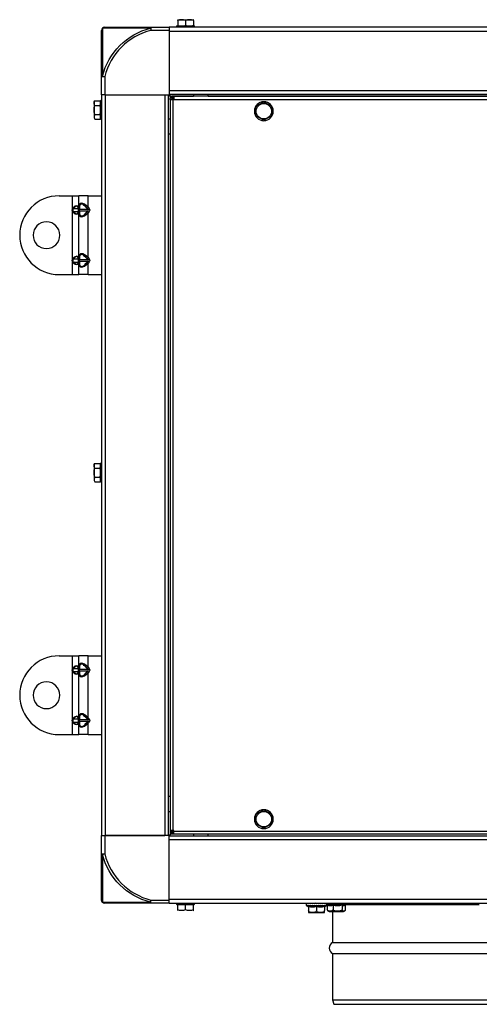
# Model space of a CAD drawing. Extents: x -376 to 1162, y -1306 to 329.
# Drawn here: x -376 to -84, y -1306 to -681 of the extents above; entities that cross this region are included whole.
import ezdxf

# ---------------------------------------------------------------- set-up
doc = ezdxf.new("R2010")
doc.units = 0
doc.header["$MEASUREMENT"] = 0
doc.layers.get('0').update_dxf_attribs({"linetype": 'CONTINUOUS'})

msp = doc.modelspace()

# ---------------------------------------------------------------- linework, layer by layer
for p, q in [((-323.39, -686.91), (-323.39, -717.26)), ((-293.04, -686.91), (-323.39, -686.91)), ((-322, -686.3), (-292.7, -686.3)), ((-293.04, -686.91), (-292.7, -688.3)), ((-292.7, -686.3), (-292.7, -688.3)), ((-292.7, -686.3), (-281, -686.3)), ((-281, -686.3), (-281, -688.3)), ((281, -686.3), (-281, -686.3)), ((-276.2, -685.5), (-276.7, -686)), ((-276.7, -686), (-276.7, -686.3)), ((-264.7, -686), (-276.7, -686)), ((-276.2, -685.5), (-265.2, -685.5)), ((-275.6, -681.5), (-275.7, -681.56)), ((-275.7, -682), (-275.7, -685.5)), ((-275.18, -685.5), (-275.7, -685.5)), ((-275.6, -681.5), (-265.8, -681.5)), ((-270.7, -685.5), (-271.22, -685.5)), ((-270.7, -682), (-270.7, -685.5)), ((-270.18, -685.5), (-270.7, -685.5)), ((-265.7, -685.5), (-266.22, -685.5)), ((-265.7, -681.56), (-265.8, -681.5)), ((-265.7, -682), (-265.7, -685.5)), ((-264.7, -686), (-265.2, -685.5)), ((-264.7, -686.3), (-264.7, -686)), ((-324, -717.6), (-324, -688.3)), ((-281, -688.3), (-292.7, -688.3)), ((-281, -688.3), (-281, -729.3)), ((-281, -688.3), (-281, -688.7)), ((-281, -688.7), (281, -688.7)), ((-281, -688.7), (-281, -726.4)), ((-324, -729.3), (-324, -717.6)), ((-324, -717.6), (-322, -717.6)), ((-323.39, -717.26), (-322, -717.6)), ((-322, -717.6), (-322, -729.3)), ((-322, -729.3), (-324, -729.3)), ((-324, -729.3), (-324, -1199.3)), ((-322, -729.3), (-281, -729.3)), ((-321.6, -729.3), (-322, -729.3)), ((-321.6, -1199.3), (-321.6, -729.3)), ((-321.6, -729.3), (-283.9, -729.3)), ((-283.9, -729.3), (-283.9, -1199.3)), ((-281.5, -1199.3), (-281.5, -729.3)), ((-281, -726.4), (281, -726.4)), ((-281, -728.8), (281, -728.8)), ((-279.5, -731.24), (-280.5, -731.24)), ((-280.5, -732.44), (-280.5, -731.24)), ((-280.3, -731.25), (-280.3, -730.3)), ((-278.25, -732.35), (-280.3, -730.3)), ((-280, -730), (-265.74, -730)), ((-280, -730), (-279.36, -730.64)), ((-279.5, -731.24), (-279.5, -732.44)), ((-279.36, -730.1), (-279.36, -731.1)), ((-278.16, -730.1), (-279.36, -730.1)), ((-278.16, -731.1), (-279.36, -731.1)), ((-278.9, -731.1), (-278.65, -731.35)), ((-278.75, -731.25), (-278.75, -731.35)), ((279.16, -730.1), (-278.16, -730.1)), ((-278.16, -730.1), (-278.16, -732.1)), ((-265.74, -728.8), (-265.74, -730.1)), ((-256.26, -730.1), (-256.26, -728.8)), ((-256.25, -730), (256.25, -730)), ((-328.3, -733.02), (-328.8, -733.9)), ((-328.8, -733.9), (-328.8, -743.7)), ((-328.3, -733.02), (-324.8, -733.02)), ((-328.3, -735.91), (-324.8, -735.91)), ((-324.3, -732.8), (-324.8, -733.3)), ((-324.8, -733.32), (-324.8, -733.02)), ((-324.8, -733.3), (-324.8, -744.3)), ((-324.8, -735.91), (-324.8, -735.61)), ((-324.8, -736.51), (-324.8, -735.91)), ((-324.3, -732.8), (-324.3, -744.8)), ((-324, -732.8), (-324.3, -732.8)), ((-280.5, -732.44), (-280.5, -1196.25)), ((-278.5, -732.44), (-280.5, -732.44)), ((-279.25, -731.85), (-278.75, -731.85)), ((-279.25, -731.85), (-279.25, -732.44)), ((-278.75, -731.75), (-278.85, -731.75)), ((-278.75, -731.85), (-278.75, -731.35)), ((-278.16, -731.35), (-278.75, -731.35)), ((-278.75, -731.85), (-278.16, -731.85)), ((-278.75, -732.44), (-278.75, -731.85)), ((-278.25, -732.35), (-278.75, -732.35)), ((-278.5, -1196.25), (-278.5, -732.44)), ((-278.16, -732.44), (-278.5, -732.44)), ((-278.25, -732.25), (-278.35, -732.25)), ((-278.25, -732.35), (-278.25, -731.85)), ((-278.16, -732.35), (-278.25, -732.35)), ((-278.25, -732.35), (-278.25, -732.44)), ((-278.16, -732.1), (279.16, -732.1)), ((-278.16, -732.1), (-278.16, -732.44)), ((-328.8, -743.7), (-328.3, -744.57)), ((-328.3, -741.69), (-324.8, -741.69)), ((-324.8, -741.69), (-324.8, -741.09)), ((-324.8, -741.69), (-324.8, -741.98)), ((-328.3, -744.57), (-324.8, -744.57)), ((-324.8, -744.27), (-324.8, -744.57)), ((-324.8, -744.3), (-324.3, -744.8)), ((-324.3, -744.8), (-324, -744.8)), ((-280.5, -744.56), (-281.5, -744.56)), ((-281.5, -754.04), (-280.5, -754.04)), ((-351, -793.3), (-342.5, -793.3)), ((-342.5, -801.45), (-342.5, -793.3)), ((-342.5, -793.3), (-338.5, -793.3)), ((-332.5, -793.3), (-338.5, -793.3)), ((-338.5, -800.55), (-338.5, -793.3)), ((-332.5, -800.55), (-332.5, -793.3)), ((-332.5, -793.3), (-324, -793.3)), ((-342.17, -801.62), (-342.5, -801.45)), ((-342.17, -802.97), (-342.5, -803.14)), ((-342.5, -833.45), (-342.5, -803.14)), ((-341.91, -801.29), (-338.71, -801.29)), ((-341.91, -803.31), (-338.71, -803.31)), ((-338.5, -801.29), (-338.5, -800.55)), ((-338.5, -803.3), (-338.5, -801.29)), ((-338.5, -804.05), (-338.5, -803.3)), ((-338.5, -832.55), (-338.5, -804.05)), ((-338.11, -801.05), (-338.11, -801.8)), ((-338.11, -801.8), (-332.5, -801.8)), ((-338.11, -802.8), (-332.5, -802.8)), ((-338.11, -802.8), (-338.11, -803.54)), ((-333.11, -801.05), (-332.5, -800.55)), ((-332.5, -801.8), (-333.11, -801.05)), ((-333.11, -803.54), (-332.5, -802.8)), ((-332.5, -804.05), (-333.11, -803.54)), ((-332.5, -800.55), (-331.89, -801.29)), ((-332.5, -801.8), (-331.89, -801.29)), ((-332.5, -802.8), (-331.89, -803.3)), ((-331.89, -803.3), (-332.5, -804.05)), ((-332.5, -832.55), (-332.5, -804.05)), ((-342.17, -833.62), (-342.5, -833.45)), ((-342.17, -834.97), (-342.5, -835.14)), ((-342.5, -843.3), (-342.5, -835.14)), ((-341.91, -833.29), (-338.71, -833.29)), ((-341.91, -835.31), (-338.71, -835.31)), ((-338.5, -833.29), (-338.5, -832.55)), ((-338.5, -835.3), (-338.5, -833.29)), ((-338.5, -836.05), (-338.5, -835.3)), ((-338.5, -843.3), (-338.5, -836.05)), ((-338.11, -833.05), (-338.11, -833.8)), ((-338.11, -833.8), (-332.5, -833.8)), ((-338.11, -834.8), (-332.5, -834.8)), ((-338.11, -834.8), (-338.11, -835.54)), ((-333.11, -833.05), (-332.5, -832.55)), ((-332.5, -833.8), (-333.11, -833.05)), ((-333.11, -835.54), (-332.5, -834.8)), ((-332.5, -836.05), (-333.11, -835.54)), ((-332.5, -832.55), (-331.89, -833.29)), ((-332.5, -833.8), (-331.89, -833.29)), ((-332.5, -834.8), (-331.89, -835.3)), ((-331.89, -835.3), (-332.5, -836.05)), ((-332.5, -843.3), (-332.5, -836.05)), ((-351, -843.3), (-342.5, -843.3)), ((-342.5, -843.3), (-338.5, -843.3)), ((-332.5, -843.3), (-338.5, -843.3)), ((-332.5, -843.3), (-324, -843.3)), ((-328.3, -963.22), (-328.8, -964.1)), ((-328.8, -964.1), (-328.8, -973.9)), ((-328.3, -963.22), (-324.8, -963.22)), ((-328.3, -966.11), (-324.8, -966.11)), ((-324.3, -963), (-324.8, -963.5)), ((-324.8, -963.52), (-324.8, -963.22)), ((-324.8, -963.5), (-324.8, -974.5)), ((-324.8, -966.11), (-324.8, -965.81)), ((-324.8, -966.71), (-324.8, -966.11)), ((-324.3, -963), (-324.3, -975)), ((-324, -963), (-324.3, -963)), ((-328.8, -973.9), (-328.3, -974.77)), ((-328.3, -971.89), (-324.8, -971.89)), ((-328.3, -974.77), (-324.8, -974.77)), ((-324.8, -971.89), (-324.8, -971.29)), ((-324.8, -971.89), (-324.8, -972.18)), ((-324.8, -974.47), (-324.8, -974.77)), ((-324.8, -974.5), (-324.3, -975)), ((-324.3, -975), (-324, -975)), ((-351, -1085.3), (-342.5, -1085.3)), ((-342.5, -1093.45), (-342.5, -1085.3)), ((-342.5, -1085.3), (-338.5, -1085.3)), ((-332.5, -1085.3), (-338.5, -1085.3)), ((-338.5, -1092.55), (-338.5, -1085.3)), ((-332.5, -1092.55), (-332.5, -1085.3)), ((-332.5, -1085.3), (-324, -1085.3)), ((-342.17, -1093.62), (-342.5, -1093.45)), ((-341.91, -1093.29), (-338.71, -1093.29)), ((-338.5, -1093.29), (-338.5, -1092.55)), ((-338.5, -1095.3), (-338.5, -1093.29)), ((-338.11, -1093.05), (-338.11, -1093.8)), ((-333.11, -1093.05), (-332.5, -1092.55)), ((-332.5, -1093.8), (-333.11, -1093.05)), ((-332.5, -1092.55), (-331.89, -1093.29)), ((-332.5, -1093.8), (-331.89, -1093.29)), ((-342.17, -1094.97), (-342.5, -1095.14)), ((-342.5, -1125.45), (-342.5, -1095.14)), ((-341.91, -1095.31), (-338.71, -1095.31)), ((-338.5, -1096.05), (-338.5, -1095.3)), ((-338.5, -1124.55), (-338.5, -1096.05)), ((-338.11, -1093.8), (-332.5, -1093.8)), ((-338.11, -1094.8), (-332.5, -1094.8)), ((-338.11, -1094.8), (-338.11, -1095.54)), ((-333.11, -1095.54), (-332.5, -1094.8)), ((-332.5, -1096.05), (-333.11, -1095.54)), ((-332.5, -1094.8), (-331.89, -1095.3)), ((-331.89, -1095.3), (-332.5, -1096.05)), ((-332.5, -1124.55), (-332.5, -1096.05)), ((-338.5, -1125.29), (-338.5, -1124.55)), ((-333.11, -1125.05), (-332.5, -1124.55)), ((-332.5, -1124.55), (-331.89, -1125.29)), ((-342.17, -1125.62), (-342.5, -1125.45)), ((-342.17, -1126.97), (-342.5, -1127.14)), ((-342.5, -1135.3), (-342.5, -1127.14)), ((-341.91, -1125.29), (-338.71, -1125.29)), ((-341.91, -1127.31), (-338.71, -1127.31)), ((-338.5, -1127.3), (-338.5, -1125.29)), ((-338.5, -1128.05), (-338.5, -1127.3)), ((-338.5, -1135.3), (-338.5, -1128.05)), ((-338.11, -1125.05), (-338.11, -1125.8)), ((-338.11, -1125.8), (-332.5, -1125.8)), ((-338.11, -1126.8), (-332.5, -1126.8)), ((-338.11, -1126.8), (-338.11, -1127.54)), ((-332.5, -1125.8), (-333.11, -1125.05)), ((-333.11, -1127.54), (-332.5, -1126.8)), ((-332.5, -1128.05), (-333.11, -1127.54)), ((-332.5, -1125.8), (-331.89, -1125.29)), ((-332.5, -1126.8), (-331.89, -1127.3)), ((-331.89, -1127.3), (-332.5, -1128.05)), ((-332.5, -1135.3), (-332.5, -1128.05)), ((-351, -1135.3), (-342.5, -1135.3)), ((-342.5, -1135.3), (-338.5, -1135.3)), ((-332.5, -1135.3), (-338.5, -1135.3)), ((-332.5, -1135.3), (-324, -1135.3)), ((-280.5, -1174.56), (-281.5, -1174.56)), ((-281.5, -1184.04), (-280.5, -1184.04)), ((-324, -1210.99), (-324, -1199.3)), ((-324, -1199.3), (-322, -1199.3)), ((-321.6, -1199.3), (-322, -1199.3)), ((-322, -1199.3), (-322, -1210.99)), ((-281, -1199.3), (-322, -1199.3)), ((-321.6, -1199.3), (-283.9, -1199.3)), ((-281, -1199.3), (-280.88, -1199.3)), ((-281, -1240.3), (-281, -1199.3)), ((281, -1199.8), (-281, -1199.8)), ((-278.5, -1196.25), (-280.5, -1196.25)), ((-280.5, -1196.25), (-280.5, -1197.45)), ((-279.5, -1197.45), (-280.5, -1197.45)), ((-278.85, -1196.85), (-280.3, -1198.3)), ((-280.3, -1198.3), (-280.3, -1197.45)), ((-280, -1198.6), (-279.36, -1197.95)), ((-279.36, -1198.6), (-280, -1198.6)), ((-279.5, -1197.45), (-279.5, -1196.25)), ((-279.36, -1198.6), (-279.36, -1197.6)), ((-278.16, -1197.6), (-279.36, -1197.6)), ((-278.16, -1198.6), (-279.36, -1198.6)), ((-279.25, -1196.85), (-279.25, -1196.25)), ((-279.25, -1196.85), (-278.75, -1196.85)), ((-279, -1197.6), (-278.75, -1197.35)), ((-278.75, -1196.25), (-278.75, -1196.85)), ((-278.25, -1196.35), (-278.75, -1196.35)), ((-278.35, -1196.35), (-278.75, -1196.75)), ((-278.75, -1196.85), (-278.75, -1197.35)), ((-278.75, -1196.85), (-278.16, -1196.85)), ((-278.16, -1197.35), (-278.75, -1197.35)), ((-278.16, -1196.25), (-278.5, -1196.25)), ((-278.25, -1196.35), (-278.25, -1196.25)), ((-278.25, -1196.35), (-278.25, -1196.85)), ((-278.16, -1196.35), (-278.25, -1196.35)), ((-278.16, -1196.6), (-278.16, -1196.25)), ((-278.16, -1196.6), (279.16, -1196.6)), ((-278.16, -1198.6), (-278.16, -1196.6)), ((279.16, -1198.6), (-278.16, -1198.6)), ((-265.74, -1198.6), (-265.74, -1199.8)), ((-256.26, -1199.8), (-256.26, -1198.6)), ((281, -1202.2), (-281, -1202.2)), ((-281, -1239.9), (-281, -1202.2)), ((-324, -1210.99), (-322, -1210.99)), ((-324, -1240.3), (-324, -1210.99)), ((-323.39, -1211.34), (-322, -1210.99)), ((-323.39, -1211.34), (-323.39, -1241.69)), ((-323.39, -1241.69), (-293.04, -1241.69)), ((-292.7, -1242.3), (-322, -1242.3)), ((-292.7, -1240.3), (-293.04, -1241.69)), ((-292.7, -1242.3), (-292.7, -1240.3)), ((-292.7, -1240.3), (-281, -1240.3)), ((-281, -1242.3), (-292.7, -1242.3)), ((281, -1239.9), (-281, -1239.9)), ((-281, -1240.3), (-281, -1239.9)), ((-281, -1242.3), (-281, -1240.3)), ((-281, -1242.3), (281, -1242.3)), ((-276.7, -1242.3), (-276.7, -1242.6)), ((-276.7, -1242.6), (-276.2, -1243.1)), ((-270.7, -1242.6), (-276.7, -1242.6)), ((-276.2, -1243.1), (-270.7, -1243.1)), ((-275.7, -1246.59), (-275.7, -1243.1)), ((-264.7, -1242.6), (-270.7, -1242.6)), ((-270.7, -1246.59), (-270.7, -1243.1)), ((-270.18, -1243.1), (-270.7, -1243.1)), ((-270.7, -1243.1), (-265.2, -1243.1)), ((-265.7, -1243.1), (-266.22, -1243.1)), ((-265.7, -1246.59), (-265.7, -1243.1)), ((-265.7, -1246.11), (-265.7, -1243.1)), ((-265.2, -1243.1), (-264.7, -1242.6)), ((-265.2, -1243.1), (-264.7, -1242.6)), ((-265.2, -1243.1), (-265.2, -1243.1)), ((-264.7, -1242.6), (-264.7, -1242.3)), ((-264.7, -1242.6), (-264.7, -1242.3)), ((-264.7, -1242.6), (-264.7, -1242.6)), ((-194.05, -1242.3), (-194.05, -1243.8)), ((-194.02, -1242.6), (-194, -1242.6)), ((-193.76, -1242.6), (-193.7, -1242.6)), ((-193.23, -1242.6), (-193.12, -1242.6)), ((-192.45, -1242.6), (-192.31, -1242.6)), ((-191.45, -1242.6), (-191.28, -1242.6)), ((-190.29, -1242.6), (-190.1, -1242.6)), ((-189, -1242.6), (-188.8, -1242.6)), ((-188.56, -1242.33), (-188.66, -1242.3)), ((-187.65, -1242.6), (-187.92, -1242.3)), ((-187.65, -1242.6), (-187.44, -1242.6)), ((-187.17, -1242.3), (-187.44, -1242.6)), ((-186.53, -1242.33), (-186.44, -1242.3)), ((-186.3, -1242.6), (-186.09, -1242.6)), ((-185, -1242.6), (-184.81, -1242.6)), ((-183.81, -1242.6), (-183.64, -1242.6)), ((-182.79, -1242.6), (-182.65, -1242.6)), ((-181.97, -1242.6), (-181.87, -1242.6)), ((-181.5, -1242.3), (-181.5, -1243)), ((-181.5, -1243), (-180, -1243.86)), ((-181.5, -1243), (-170.85, -1243)), ((-181.05, -1243.8), (-181.05, -1243.26)), ((-180.69, -1243.42), (-180.69, -1246.25)), ((-177.01, -1243.42), (-177.01, -1246.25)), ((-171.32, -1243.42), (-171.32, -1246.25)), ((-170.85, -1243), (-168.5, -1243)), ((-170, -1243.86), (-168.5, -1243)), ((-169.31, -1243.47), (-169.31, -1246.25)), ((-168.68, -1243.1), (-84.19, -1243.1)), ((-168.5, -1243), (-168.5, -1242.3)), ((-275.7, -1247.04), (-275.7, -1246.59)), ((-265.8, -1247.1), (-265.7, -1247.04)), ((-265.8, -1247.1), (-265.7, -1247.04)), ((-194.05, -1243.8), (-192.55, -1244.66)), ((-194.05, -1243.8), (-187.55, -1243.8)), ((-192.55, -1244.22), (-192.55, -1247.05)), ((-192.07, -1248.3), (-183.02, -1248.3)), ((-187.55, -1243.8), (-181.05, -1243.8)), ((-187.55, -1244.22), (-187.55, -1247.05)), ((-182.55, -1244.66), (-181.05, -1243.8)), ((-182.55, -1244.22), (-182.55, -1247.05)), ((-179.52, -1247.5), (-170.48, -1247.5)), ((-177.5, -1247.5), (-177.5, -1267.3)), ((-177.5, -1267.3), (177.5, -1267.3)), ((-177.5, -1274.33), (177.5, -1274.33)), ((-177.5, -1274.33), (-177.5, -1303.75)), ((-177.5, -1303.75), (177.5, -1303.75)), ((-177.5, -1303.75), (-176.5, -1306.5)), ((-176.5, -1306.5), (176.5, -1306.5))]:
    msp.add_line(p, q)
at = {"extrusion": (0, 0, -1)}
for centre, radius in [((221, -739.6), 6), ((359, -818.3), 8.5), ((359, -1110.3), 8.5), ((221, -1189), 6)]:
    msp.add_circle(centre, radius, dxfattribs=at)
for centre in [(-221, -739.6), (-221, -1189)]:
    msp.add_circle(centre, 4.9)
for centre, radius, start, end in [((-322, -688.3), 2, 90, 180), ((-283, -727.3), 40.19, 103.96067, 166.03933), ((-351, -818.3), 25, 90, 270), ((-351, -1110.3), 25, 90, 270), ((-283, -1201.3), 40.19, 193.96067, 256.03933), ((-192.07, -1247.05), 1.25, 247.61721, 270), ((-183.02, -1247.05), 1.25, 270, 292.41485), ((-179.52, -1246.25), 1.25, 229.1583, 270), ((-170.48, -1246.25), 1.25, 270, 310.88547), ((-175.41, -1270.81), 4.09, 120.70176, 239.29824)]:
    msp.add_arc(centre, radius, start, end)
for centre, radius, start, end in [((283, -727.3), 41.62, 13.96067, 76.03933), ((283, -1201.3), 41.62, 283.96067, 346.03933), ((322, -1240.3), 2, 270, 0)]:
    msp.add_arc(centre, radius, start, end, dxfattribs=at)
for centre, major_axis, ratio, start_param, end_param in [((-322, -688.3), (-2, 0), 0.970462, 5.482798, 6.283185), ((-322, -688.3), (0, 2), 0.970462, 0, 0.800388), ((-292.7, -688.3), (0, 2), 0.241256, 0, 0.800388), ((-322, -717.6), (2, 0), 0.241256, 2.341205, 3.141593), ((-342.5, -805.63), (-3.35, -5.9), 0.370565, 2.644862, 4.053414), ((-342.19, -805.88), (-2.84, -5.95), 0.343311, 2.600024, 4.008576), ((-332.5, -806.64), (-5.09, 8.39), 0.379484, 5.271648, 6.842444), ((-333.11, -807.14), (-4.06, 8.49), 0.343311, 5.33508, 6.905876), ((-342.19, -807.88), (-4.47, -9.34), 0.343311, 3.026195, 3.186735), ((-339.17, -802.3), (-3.19, 0), 0.628698, 5.939526, 6.626845), ((-342.22, -801.04), (-0.373, 0.333), 0.054112, 3.800604, 4.651946), ((-342.22, -803.56), (-0.373, -0.333), 0.054112, 1.63124, 2.482581), ((-342.5, -798.96), (-3.35, 5.9), 0.370565, 2.229771, 3.638323), ((-342.19, -798.71), (-2.84, 5.95), 0.343311, 2.27461, 3.683162), ((-339.01, -801.04), (-0.499, -0.036), 0.665583, 2.18146, 3.032802), ((-339.01, -803.56), (-0.499, 0.036), 0.665583, 3.250384, 4.101725), ((-339, -801.45), (-0.5, 0), 0.451555, 2.299309, 3.141593), ((-339, -802.3), (0, 2), 0.176375, 4.36873, 5.056048), ((-339, -803.14), (-0.5, 0), 0.451555, 3.141593, 3.983876), ((-337.5, -800.55), (1, 0), 0.63476, 3.141593, 4.054512), ((-337.5, -801.29), (-1, 0), 0.63476, 0, 0.912919), ((-337.5, -803.3), (-1, 0), 0.63476, 5.370266, 6.283185), ((-337.5, -804.05), (-1, 0), 0.63476, 5.370266, 6.283185), ((-332.5, -797.96), (-5.09, -8.39), 0.379484, 5.723927, 7.294723), ((-337.5, -802.3), (0, 1), 0.707107, 1.044562, 2.09703), ((-333.11, -797.46), (-4.06, -8.49), 0.343311, 5.660494, 7.23129), ((-342.19, -796.71), (-4.47, 9.34), 0.343311, 3.09645, 3.25699), ((-334.33, -802.3), (-2.12, 0), 0.471405, 2.615359, 3.667826), ((-342.5, -837.63), (-3.35, -5.9), 0.370565, 2.644862, 4.053414), ((-332.5, -838.64), (-5.09, 8.39), 0.379484, 5.271648, 6.842444), ((-333.11, -839.14), (-4.06, 8.49), 0.343311, 5.33508, 6.905876), ((-342.19, -839.88), (-4.47, -9.34), 0.343311, 3.026195, 3.186735), ((-339.17, -834.3), (-3.19, 0), 0.628698, 5.939526, 6.626845), ((-342.22, -833.04), (-0.373, 0.333), 0.054112, 3.800604, 4.651946), ((-342.22, -835.56), (-0.373, -0.333), 0.054112, 1.63124, 2.482581), ((-342.5, -830.96), (-3.35, 5.9), 0.370565, 2.229771, 3.638323), ((-342.19, -837.88), (-2.84, -5.95), 0.343311, 2.600024, 4.008576), ((-342.19, -830.71), (-2.84, 5.95), 0.343311, 2.27461, 3.683162), ((-339.01, -833.04), (-0.499, -0.036), 0.665583, 2.18146, 3.032802), ((-339.01, -835.56), (-0.499, 0.036), 0.665583, 3.250384, 4.101725), ((-339, -833.45), (-0.5, 0), 0.451555, 2.299309, 3.141593), ((-339, -834.3), (0, 2), 0.176375, 4.36873, 5.056048), ((-339, -835.14), (-0.5, 0), 0.451555, 3.141593, 3.983876), ((-337.5, -832.55), (1, 0), 0.63476, 3.141593, 4.054512), ((-337.5, -833.29), (-1, 0), 0.63476, 0, 0.912919), ((-337.5, -835.3), (-1, 0), 0.63476, 5.370266, 6.283185), ((-337.5, -836.05), (-1, 0), 0.63476, 5.370266, 6.283185), ((-332.5, -829.96), (-5.09, -8.39), 0.379484, 5.723927, 7.294723), ((-337.5, -834.3), (0, 1), 0.707107, 1.044562, 2.09703), ((-333.11, -829.46), (-4.06, -8.49), 0.343311, 5.660494, 7.23129), ((-334.33, -834.3), (-2.12, 0), 0.471405, 2.615359, 3.667826), ((-342.19, -828.71), (-4.47, 9.34), 0.343311, 3.09645, 3.25699), ((-339.17, -1094.3), (-3.19, 0), 0.628698, 5.939526, 6.626845), ((-342.5, -1097.63), (-3.35, -5.9), 0.370565, 2.644862, 4.053414), ((-342.22, -1093.04), (-0.373, 0.333), 0.054112, 3.800604, 4.651946), ((-342.19, -1097.88), (-2.84, -5.95), 0.343311, 2.600024, 4.008576), ((-339.01, -1093.04), (-0.499, -0.036), 0.665583, 2.18146, 3.032802), ((-339, -1093.45), (-0.5, 0), 0.451555, 2.299309, 3.141593), ((-339, -1094.3), (0, 2), 0.176375, 4.36873, 5.056048), ((-332.5, -1098.64), (-5.09, 8.39), 0.379484, 5.271648, 6.842444), ((-337.5, -1092.55), (1, 0), 0.63476, 3.141593, 4.054512), ((-337.5, -1093.29), (-1, 0), 0.63476, 0, 0.912919), ((-333.11, -1099.14), (-4.06, 8.49), 0.343311, 5.33508, 6.905876), ((-342.19, -1099.88), (-4.47, -9.34), 0.343311, 3.026195, 3.186735), ((-342.22, -1095.56), (-0.373, -0.333), 0.054112, 1.63124, 2.482581), ((-342.5, -1090.96), (-3.35, 5.9), 0.370565, 2.229771, 3.638323), ((-342.19, -1090.71), (-2.84, 5.95), 0.343311, 2.27461, 3.683162), ((-339.01, -1095.56), (-0.499, 0.036), 0.665583, 3.250384, 4.101725), ((-339, -1095.14), (-0.5, 0), 0.451555, 3.141593, 3.983876), ((-337.5, -1095.3), (-1, 0), 0.63476, 5.370266, 6.283185), ((-337.5, -1096.05), (-1, 0), 0.63476, 5.370266, 6.283185), ((-332.5, -1089.96), (-5.09, -8.39), 0.379484, 5.723927, 7.294723), ((-337.5, -1094.3), (0, 1), 0.707107, 1.044562, 2.09703), ((-333.11, -1089.46), (-4.06, -8.49), 0.343311, 5.660494, 7.23129), ((-342.19, -1088.71), (-4.47, 9.34), 0.343311, 3.09645, 3.25699), ((-334.33, -1094.3), (-2.12, 0), 0.471405, 2.615359, 3.667826), ((-342.5, -1129.63), (-3.35, -5.9), 0.370565, 2.644862, 4.053414), ((-342.19, -1129.88), (-2.84, -5.95), 0.343311, 2.600024, 4.008576), ((-332.5, -1130.64), (-5.09, 8.39), 0.379484, 5.271648, 6.842444), ((-337.5, -1124.55), (1, 0), 0.63476, 3.141593, 4.054512), ((-333.11, -1131.14), (-4.06, 8.49), 0.343311, 5.33508, 6.905876), ((-342.19, -1131.88), (-4.47, -9.34), 0.343311, 3.026195, 3.186735), ((-339.17, -1126.3), (-3.19, 0), 0.628698, 5.939526, 6.626845), ((-342.22, -1125.04), (-0.373, 0.333), 0.054112, 3.800604, 4.651946), ((-342.22, -1127.56), (-0.373, -0.333), 0.054112, 1.63124, 2.482581), ((-342.5, -1122.96), (-3.35, 5.9), 0.370565, 2.229771, 3.638323), ((-342.19, -1122.71), (-2.84, 5.95), 0.343311, 2.27461, 3.683162), ((-339.01, -1125.04), (-0.499, -0.036), 0.665583, 2.18146, 3.032802), ((-339.01, -1127.56), (-0.499, 0.036), 0.665583, 3.250384, 4.101725), ((-339, -1125.45), (-0.5, 0), 0.451555, 2.299309, 3.141593), ((-339, -1126.3), (0, 2), 0.176375, 4.36873, 5.056048), ((-339, -1127.14), (-0.5, 0), 0.451555, 3.141593, 3.983876), ((-337.5, -1125.29), (-1, 0), 0.63476, 0, 0.912919), ((-337.5, -1127.3), (-1, 0), 0.63476, 5.370266, 6.283185), ((-337.5, -1128.05), (-1, 0), 0.63476, 5.370266, 6.283185), ((-332.5, -1121.96), (-5.09, -8.39), 0.379484, 5.723927, 7.294723), ((-337.5, -1126.3), (0, 1), 0.707107, 1.044562, 2.09703), ((-333.11, -1121.46), (-4.06, -8.49), 0.343311, 5.660494, 7.23129), ((-342.19, -1120.71), (-4.47, 9.34), 0.343311, 3.09645, 3.25699), ((-334.33, -1126.3), (-2.12, 0), 0.471405, 2.615359, 3.667826), ((-322, -1210.99), (2, 0), 0.241256, 3.141593, 3.94198), ((-322, -1240.3), (2, 0), 0.970462, 3.141593, 3.94198), ((-322, -1240.3), (0, -2), 0.970462, 5.482798, 6.283185), ((-292.7, -1240.3), (0, -2), 0.241256, 5.482798, 6.283185), ((-187.55, -1242.71), (-2.81, 6.8), 0.861997, 1.171359, 1.212948), ((-187.55, -1242.71), (-2.81, -6.8), 0.861997, 4.996377, 5.037966), ((-187.55, -1242.71), (-4.6, 6.43), 0.714054, 1.040378, 1.081966), ((-187.55, -1242.71), (-4.6, -6.43), 0.714054, 5.127359, 5.168947), ((-187.55, -1242.71), (-5.32, 6.55), 0.571093, 1.079027, 1.120616), ((-187.55, -1242.71), (-5.32, -6.55), 0.571093, 5.088709, 5.130298), ((-187.55, -1242.71), (-5.78, 6.75), 0.441601, 1.151979, 1.193568), ((-187.55, -1242.71), (-5.78, -6.75), 0.441601, 5.015757, 5.057346), ((-187.55, -1242.71), (-6.1, 6.95), 0.322724, 1.236812, 1.278401), ((-187.55, -1242.71), (-6.1, -6.95), 0.322724, 4.930925, 4.972513), ((-187.55, -1242.71), (-6.32, 7.09), 0.211283, 1.326885, 1.368474), ((-187.55, -1242.71), (-6.32, -7.09), 0.211283, 4.840851, 4.88244), ((-187.55, -1242.71), (-6.46, 7.19), 0.104516, 1.41946, 1.461048), ((-187.55, -1242.71), (-6.46, -7.19), 0.104516, 4.748277, 4.789866), ((-187.55, -1242.71), (-6.46, 7.19), 0.104516, 4.634912, 4.676501), ((-187.55, -1242.71), (-6.46, -7.19), 0.104516, 1.680545, 1.722133), ((-187.55, -1242.71), (-6.32, 7.09), 0.211283, 4.542338, 4.583927), ((-187.55, -1242.71), (-6.32, -7.09), 0.211283, 1.773119, 1.814707), ((-187.55, -1242.71), (-6.1, 6.95), 0.322724, 4.452265, 4.493854), ((-187.55, -1242.71), (-6.1, -6.95), 0.322724, 1.863192, 1.90478), ((-187.55, -1242.71), (-5.78, 6.75), 0.441601, 4.367433, 4.409021), ((-187.55, -1242.71), (-5.78, -6.75), 0.441601, 1.948024, 1.989613), ((-187.55, -1242.71), (-5.32, 6.55), 0.571093, 4.29448, 4.336069), ((-187.55, -1242.71), (-5.32, -6.55), 0.571093, 2.020977, 2.062565)]:
    msp.add_ellipse(centre, major_axis=major_axis, ratio=ratio, start_param=start_param, end_param=end_param)
for centre, major_axis, start_param, end_param in [((-339.17, -802.3), (3.54, 0), 2.797933, 3.485252), ((-334.33, -802.3), (2.83, 0), 5.756951, 6.809419), ((-339.17, -834.3), (3.54, 0), 2.797933, 3.485252), ((-334.33, -834.3), (2.83, 0), 5.756951, 6.809419), ((-339.17, -1094.3), (3.54, 0), 2.797933, 3.485252), ((-334.33, -1094.3), (2.83, 0), 5.756951, 6.809419), ((-339.17, -1126.3), (3.54, 0), 2.797933, 3.485252), ((-334.33, -1126.3), (2.83, 0), 5.756951, 6.809419)]:
    msp.add_ellipse(centre, major_axis=major_axis, ratio=0.707107, start_param=start_param, end_param=end_param, dxfattribs=at)
for points, degree in [([(-275.7, -682), (-275.7, -681.73), (-275.7, -681.55), (-275.7, -681.56)], 3), ([(-265.7, -682), (-265.7, -681.73), (-265.7, -681.55), (-265.7, -681.56)], 3), ([(-281, -729.42), (-280.86, -729.48), (-280.72, -729.56), (-280.59, -729.63)], 3), ([(-280.65, -729.74), (-280.73, -729.59), (-280.81, -729.45), (-280.88, -729.3)], 3), ([(-342.5, -801.45), (-342.41, -801.3), (-342.3, -801.16), (-342.18, -801.04)], 3), ([(-342.18, -803.56), (-342.3, -803.43), (-342.41, -803.3), (-342.5, -803.14)], 3), ([(-341.91, -801.29), (-342.01, -801.39), (-342.1, -801.5), (-342.17, -801.62)], 3), ([(-342.17, -802.97), (-342.1, -803.1), (-342.01, -803.21), (-341.91, -803.31)], 3), ([(-338.67, -801.62), (-338.67, -801.5), (-338.69, -801.39), (-338.71, -801.29)], 3), ([(-338.71, -803.31), (-338.69, -803.21), (-338.67, -803.1), (-338.67, -802.97)], 3), ([(-333.27, -803.41), (-333.94, -804.28), (-334.76, -804.89)], 2), ([(-342.5, -833.45), (-342.41, -833.3), (-342.3, -833.16), (-342.18, -833.04)], 3), ([(-342.18, -835.56), (-342.3, -835.43), (-342.41, -835.3), (-342.5, -835.14)], 3), ([(-341.91, -833.29), (-342.01, -833.39), (-342.1, -833.5), (-342.17, -833.62)], 3), ([(-342.17, -834.97), (-342.1, -835.1), (-342.01, -835.21), (-341.91, -835.31)], 3), ([(-338.67, -833.62), (-338.67, -833.5), (-338.69, -833.39), (-338.71, -833.29)], 3), ([(-338.71, -835.31), (-338.69, -835.21), (-338.67, -835.1), (-338.67, -834.97)], 3), ([(-333.27, -835.41), (-333.94, -836.28), (-334.76, -836.89)], 2), ([(-342.5, -1093.45), (-342.41, -1093.3), (-342.3, -1093.16), (-342.18, -1093.04)], 3), ([(-341.91, -1093.29), (-342.01, -1093.39), (-342.1, -1093.5), (-342.17, -1093.62)], 3), ([(-338.67, -1093.62), (-338.67, -1093.5), (-338.69, -1093.39), (-338.71, -1093.29)], 3), ([(-342.18, -1095.56), (-342.3, -1095.43), (-342.41, -1095.3), (-342.5, -1095.14)], 3), ([(-342.17, -1094.97), (-342.1, -1095.1), (-342.01, -1095.21), (-341.91, -1095.31)], 3), ([(-338.71, -1095.31), (-338.69, -1095.21), (-338.67, -1095.1), (-338.67, -1094.97)], 3), ([(-333.27, -1095.41), (-333.94, -1096.28), (-334.76, -1096.89)], 2), ([(-342.5, -1125.45), (-342.41, -1125.3), (-342.3, -1125.16), (-342.18, -1125.04)], 3), ([(-342.18, -1127.56), (-342.3, -1127.43), (-342.41, -1127.3), (-342.5, -1127.14)], 3), ([(-341.91, -1125.29), (-342.01, -1125.39), (-342.1, -1125.5), (-342.17, -1125.62)], 3), ([(-342.17, -1126.97), (-342.1, -1127.1), (-342.01, -1127.21), (-341.91, -1127.31)], 3), ([(-338.67, -1125.62), (-338.67, -1125.5), (-338.69, -1125.39), (-338.71, -1125.29)], 3), ([(-338.71, -1127.31), (-338.69, -1127.21), (-338.67, -1127.1), (-338.67, -1126.97)], 3), ([(-333.27, -1127.41), (-333.94, -1128.28), (-334.76, -1128.89)], 2), ([(-280.59, -1198.96), (-280.72, -1199.04), (-280.86, -1199.11), (-281, -1199.18)], 3), ([(-280.65, -1198.86), (-280.73, -1199), (-280.81, -1199.15), (-280.88, -1199.3)], 3), ([(-280.65, -1198.86), (-280.54, -1198.67), (-280.43, -1198.48), (-280.3, -1198.3)], 3), ([(-280.59, -1198.96), (-280.39, -1198.85), (-280.19, -1198.73), (-280, -1198.6)], 3)]:
    msp.add_open_spline(points, degree=degree)
for points, knots in [([(-270.7, -682), (-271.52, -681.73), (-272.35, -681.56), (-274.05, -681.56), (-274.88, -681.73), (-275.7, -682)], [0, 0, 0, 0, 0.5, 0.5, 1, 1, 1, 1]), ([(-270.7, -682), (-271.52, -681.73), (-272.35, -681.56), (-274.05, -681.56), (-274.88, -681.73), (-275.7, -682)], [0, 0, 0, 0, 0.5, 0.5, 1, 1, 1, 1]), ([(-265.7, -682), (-266.52, -681.73), (-267.35, -681.56), (-269.05, -681.56), (-269.88, -681.73), (-270.7, -682)], [0, 0, 0, 0, 0.5, 0.5, 1, 1, 1, 1]), ([(-265.7, -682), (-266.52, -681.73), (-267.35, -681.56), (-269.05, -681.56), (-269.88, -681.73), (-270.7, -682)], [0, 0, 0, 0, 0.5, 0.5, 1, 1, 1, 1]), ([(-280.3, -730.29), (-280.32, -730.28), (-280.37, -730.24), (-280.45, -730.18), (-280.53, -730.13), (-280.6, -730.07), (-280.68, -730.01), (-280.75, -729.95), (-280.83, -729.89), (-280.91, -729.82), (-280.98, -729.76), (-281.04, -729.71), (-281.06, -729.69)], [0, 0, 0, 0, 0.093002, 0.187536, 0.283612, 0.381238, 0.480423, 0.581175, 0.683501, 0.787409, 0.892907, 1, 1, 1, 1]), ([(-280.3, -730.29), (-280.32, -730.27), (-280.35, -730.22), (-280.4, -730.14), (-280.45, -730.07), (-280.5, -729.99), (-280.55, -729.91), (-280.6, -729.82), (-280.64, -729.77), (-280.65, -729.74)], [0, 0, 0, 0, 0.135724, 0.273797, 0.414238, 0.557063, 0.702288, 0.849929, 1, 1, 1, 1]), ([(-280.59, -729.63), (-280.56, -729.65), (-280.5, -729.68), (-280.41, -729.74), (-280.32, -729.79), (-280.24, -729.84), (-280.15, -729.89), (-280.07, -729.95), (-280.02, -729.98), (-280, -730)], [0, 0, 0, 0, 0.152801, 0.30227, 0.448416, 0.591249, 0.730783, 0.867028, 1, 1, 1, 1]), ([(-328.3, -735.91), (-328.57, -735.44), (-328.74, -734.96), (-328.74, -733.98), (-328.57, -733.5), (-328.3, -733.02)], [0, 0, 0, 0, 0.5, 0.5, 1, 1, 1, 1]), ([(-328.3, -741.69), (-328.57, -740.74), (-328.74, -739.77), (-328.74, -737.82), (-328.57, -736.85), (-328.3, -735.91)], [0, 0, 0, 0, 0.5, 0.5, 1, 1, 1, 1]), ([(-221, -733.82), (-221.82, -734.3), (-222.65, -734.77), (-224.35, -735.76), (-225.18, -736.24), (-226, -736.71)], [0, 0, 0, 0, 0.5, 0.5, 1, 1, 1, 1]), ([(-226, -742.49), (-226, -741.54), (-226, -740.57), (-226, -738.62), (-226, -737.65), (-226, -736.71)], [0, 0, 0, 0, 0.5, 0.5, 1, 1, 1, 1]), ([(-216, -736.71), (-216.82, -736.24), (-217.65, -735.76), (-219.35, -734.78), (-220.18, -734.3), (-221, -733.82)], [0, 0, 0, 0, 0.5, 0.5, 1, 1, 1, 1]), ([(-216, -742.49), (-216, -741.54), (-216, -740.57), (-216, -738.62), (-216, -737.65), (-216, -736.71)], [0, 0, 0, 0, 0.5, 0.5, 1, 1, 1, 1]), ([(-328.3, -741.69), (-328.57, -742.16), (-328.74, -742.63), (-328.74, -743.62), (-328.57, -744.1), (-328.3, -744.57)], [0, 0, 0, 0, 0.5, 0.5, 1, 1, 1, 1]), ([(-221, -745.37), (-221.82, -744.9), (-222.65, -744.42), (-224.35, -743.44), (-225.18, -742.96), (-226, -742.49)], [0, 0, 0, 0, 0.5, 0.5, 1, 1, 1, 1]), ([(-216, -742.49), (-216.82, -742.96), (-217.65, -743.43), (-219.35, -744.42), (-220.18, -744.9), (-221, -745.37)], [0, 0, 0, 0, 0.5, 0.5, 1, 1, 1, 1]), ([(-335.66, -799.12), (-335.54, -799.17), (-335.23, -799.32), (-334.53, -799.83), (-333.86, -800.5), (-333.42, -801.01), (-333.27, -801.19)], [0, 0, 0, 0, 0.153159, 0.394053, 0.799185, 1, 1, 1, 1]), ([(-335.66, -831.12), (-335.54, -831.17), (-335.23, -831.32), (-334.53, -831.83), (-333.86, -832.5), (-333.42, -833.01), (-333.27, -833.19)], [0, 0, 0, 0, 0.153159, 0.394053, 0.799185, 1, 1, 1, 1]), ([(-328.3, -966.11), (-328.57, -965.64), (-328.74, -965.16), (-328.74, -964.18), (-328.57, -963.7), (-328.3, -963.22)], [0, 0, 0, 0, 0.5, 0.5, 1, 1, 1, 1]), ([(-328.3, -971.89), (-328.57, -970.94), (-328.74, -969.97), (-328.74, -968.02), (-328.57, -967.05), (-328.3, -966.11)], [0, 0, 0, 0, 0.5, 0.5, 1, 1, 1, 1]), ([(-328.3, -971.89), (-328.57, -972.36), (-328.74, -972.83), (-328.74, -973.82), (-328.57, -974.3), (-328.3, -974.77)], [0, 0, 0, 0, 0.5, 0.5, 1, 1, 1, 1]), ([(-335.66, -1091.12), (-335.54, -1091.17), (-335.23, -1091.32), (-334.53, -1091.83), (-333.86, -1092.5), (-333.42, -1093.01), (-333.27, -1093.19)], [0, 0, 0, 0, 0.153159, 0.394053, 0.799185, 1, 1, 1, 1]), ([(-335.66, -1123.12), (-335.54, -1123.17), (-335.23, -1123.32), (-334.53, -1123.83), (-333.86, -1124.5), (-333.42, -1125.01), (-333.27, -1125.19)], [0, 0, 0, 0, 0.153159, 0.394053, 0.799185, 1, 1, 1, 1]), ([(-221, -1183.22), (-221.82, -1183.69), (-222.65, -1184.17), (-224.35, -1185.15), (-225.18, -1185.64), (-226, -1186.11)], [0, 0, 0, 0, 0.5, 0.5, 1, 1, 1, 1]), ([(-226, -1191.88), (-226, -1190.94), (-226, -1189.97), (-226, -1188.02), (-226, -1187.04), (-226, -1186.11)], [0, 0, 0, 0, 0.5, 0.5, 1, 1, 1, 1]), ([(-216, -1186.11), (-216.82, -1185.64), (-217.65, -1185.16), (-219.35, -1184.18), (-220.18, -1183.69), (-221, -1183.22)], [0, 0, 0, 0, 0.5, 0.5, 1, 1, 1, 1]), ([(-216, -1191.88), (-216, -1190.94), (-216, -1189.97), (-216, -1188.02), (-216, -1187.04), (-216, -1186.11)], [0, 0, 0, 0, 0.5, 0.5, 1, 1, 1, 1]), ([(-221, -1194.77), (-221.82, -1194.3), (-222.65, -1193.82), (-224.35, -1192.84), (-225.18, -1192.35), (-226, -1191.88)], [0, 0, 0, 0, 0.5, 0.5, 1, 1, 1, 1]), ([(-216, -1191.88), (-216.82, -1192.35), (-217.65, -1192.83), (-219.35, -1193.81), (-220.18, -1194.3), (-221, -1194.77)], [0, 0, 0, 0, 0.5, 0.5, 1, 1, 1, 1]), ([(-180.69, -1243.42), (-180.09, -1243.69), (-179.47, -1243.86), (-178.23, -1243.86), (-177.6, -1243.69), (-177.01, -1243.42)], [0, 0, 0, 0, 0.5, 0.5, 1, 1, 1, 1]), ([(-177.01, -1243.42), (-176.08, -1243.69), (-175.14, -1243.86), (-173.2, -1243.87), (-172.25, -1243.69), (-171.32, -1243.42)], [0, 0, 0, 0, 0.5, 0.5, 1, 1, 1, 1]), ([(-171.32, -1243.42), (-170.99, -1243.69), (-170.66, -1243.86), (-170.09, -1243.86), (-169.88, -1243.79), (-169.66, -1243.67)], [0, 0, 0, 0, 0.60788, 0.60788, 1, 1, 1, 1]), ([(-270.7, -1246.59), (-271.52, -1246.87), (-272.35, -1247.04), (-274.05, -1247.04), (-274.88, -1246.87), (-275.7, -1246.59)], [0, 0, 0, 0, 0.5, 0.5, 1, 1, 1, 1]), ([(-270.7, -1246.59), (-271.52, -1246.87), (-272.35, -1247.04), (-274.05, -1247.04), (-274.88, -1246.87), (-275.7, -1246.59)], [0, 0, 0, 0, 0.5, 0.5, 1, 1, 1, 1]), ([(-265.7, -1246.59), (-266.52, -1246.87), (-267.35, -1247.04), (-269.05, -1247.04), (-269.88, -1246.87), (-270.7, -1246.59)], [0, 0, 0, 0, 0.5, 0.5, 1, 1, 1, 1]), ([(-265.7, -1246.59), (-266.52, -1246.87), (-267.35, -1247.04), (-269.05, -1247.04), (-269.88, -1246.87), (-270.7, -1246.59)], [0, 0, 0, 0, 0.5, 0.5, 1, 1, 1, 1]), ([(-265.7, -1247.03), (-265.7, -1247.05), (-265.7, -1247.04), (-265.7, -1247.03), (-265.7, -1246.86), (-265.7, -1246.59)], [0, 0, 0, 0, 0.000548, 0.000548, 1, 1, 1, 1]), ([(-192.55, -1244.22), (-191.73, -1244.49), (-190.9, -1244.66), (-189.2, -1244.67), (-188.36, -1244.49), (-187.55, -1244.22)], [0, 0, 0, 0, 0.5, 0.5, 1, 1, 1, 1]), ([(-187.55, -1247.05), (-187.55, -1247.34), (-187.72, -1247.58), (-188.13, -1247.89), (-188.37, -1247.99), (-189.08, -1248.18), (-189.56, -1248.2), (-190.54, -1248.2), (-191.03, -1248.18), (-191.73, -1247.98), (-191.97, -1247.89), (-192.37, -1247.58), (-192.55, -1247.33), (-192.55, -1247.05)], [0, 0, 0, 0, 0.125, 0.125, 0.25, 0.25, 0.5, 0.5, 0.75, 0.75, 0.875, 0.875, 1, 1, 1, 1]), ([(-192.55, -1247.05), (-192.55, -1247.33), (-192.55, -1247.58), (-192.55, -1247.89), (-192.55, -1247.98), (-192.55, -1248.18), (-192.55, -1248.21), (-192.55, -1248.21), (-192.55, -1248.2), (-192.55, -1248.2)], [0, 0, 0, 0, 0.249967, 0.249967, 0.499934, 0.499934, 0.999868, 0.999868, 1, 1, 1, 1]), ([(-187.55, -1244.22), (-186.73, -1244.49), (-185.9, -1244.66), (-184.2, -1244.67), (-183.36, -1244.49), (-182.55, -1244.22)], [0, 0, 0, 0, 0.5, 0.5, 1, 1, 1, 1]), ([(-182.55, -1247.05), (-182.55, -1247.34), (-182.72, -1247.58), (-183.13, -1247.89), (-183.37, -1247.99), (-184.08, -1248.18), (-184.56, -1248.2), (-185.54, -1248.2), (-186.03, -1248.18), (-186.73, -1247.98), (-186.97, -1247.89), (-187.37, -1247.58), (-187.55, -1247.33), (-187.55, -1247.05)], [0, 0, 0, 0, 0.125, 0.125, 0.25, 0.25, 0.5, 0.5, 0.75, 0.75, 0.875, 0.875, 1, 1, 1, 1]), ([(-182.55, -1248.2), (-182.55, -1248.2), (-182.55, -1248.21), (-182.55, -1248.2), (-182.55, -1248.18), (-182.55, -1247.98), (-182.55, -1247.89), (-182.55, -1247.58), (-182.55, -1247.33), (-182.55, -1247.05)], [0, 0, 0, 0, 0.001114, 0.001114, 0.500557, 0.500557, 0.750279, 0.750279, 1, 1, 1, 1]), ([(-180.69, -1246.25), (-180.69, -1246.54), (-180.62, -1246.78), (-180.48, -1247.06), (-180.41, -1247.14), (-180.34, -1247.2)], [0, 0, 0, 0, 0.56802, 0.56802, 1, 1, 1, 1]), ([(-177.01, -1246.25), (-177.01, -1246.53), (-177.14, -1246.78), (-177.44, -1247.09), (-177.61, -1247.18), (-178.13, -1247.38), (-178.49, -1247.4), (-179.21, -1247.4), (-179.57, -1247.38), (-180.09, -1247.18), (-180.27, -1247.09), (-180.56, -1246.78), (-180.69, -1246.53), (-180.69, -1246.25)], [0, 0, 0, 0, 0.125, 0.125, 0.25, 0.25, 0.5, 0.5, 0.75, 0.75, 0.875, 0.875, 1, 1, 1, 1]), ([(-171.32, -1246.25), (-171.32, -1246.54), (-171.52, -1246.78), (-171.98, -1247.09), (-172.25, -1247.19), (-173.06, -1247.38), (-173.61, -1247.4), (-174.72, -1247.4), (-175.28, -1247.38), (-176.08, -1247.18), (-176.35, -1247.09), (-176.81, -1246.78), (-177.01, -1246.53), (-177.01, -1246.25)], [0, 0, 0, 0, 0.125, 0.125, 0.25, 0.25, 0.5, 0.5, 0.75, 0.75, 0.875, 0.875, 1, 1, 1, 1]), ([(-169.31, -1246.25), (-169.31, -1246.54), (-169.38, -1246.78), (-169.54, -1247.09), (-169.64, -1247.19), (-169.92, -1247.38), (-170.12, -1247.4), (-170.51, -1247.4), (-170.71, -1247.38), (-170.99, -1247.18), (-171.08, -1247.09), (-171.25, -1246.78), (-171.32, -1246.53), (-171.32, -1246.25)], [0, 0, 0, 0, 0.125, 0.125, 0.25, 0.25, 0.5, 0.5, 0.75, 0.75, 0.875, 0.875, 1, 1, 1, 1])]:
    msp.add_open_spline(points, degree=3, knots=knots)

doc.saveas('drawing.dxf')
